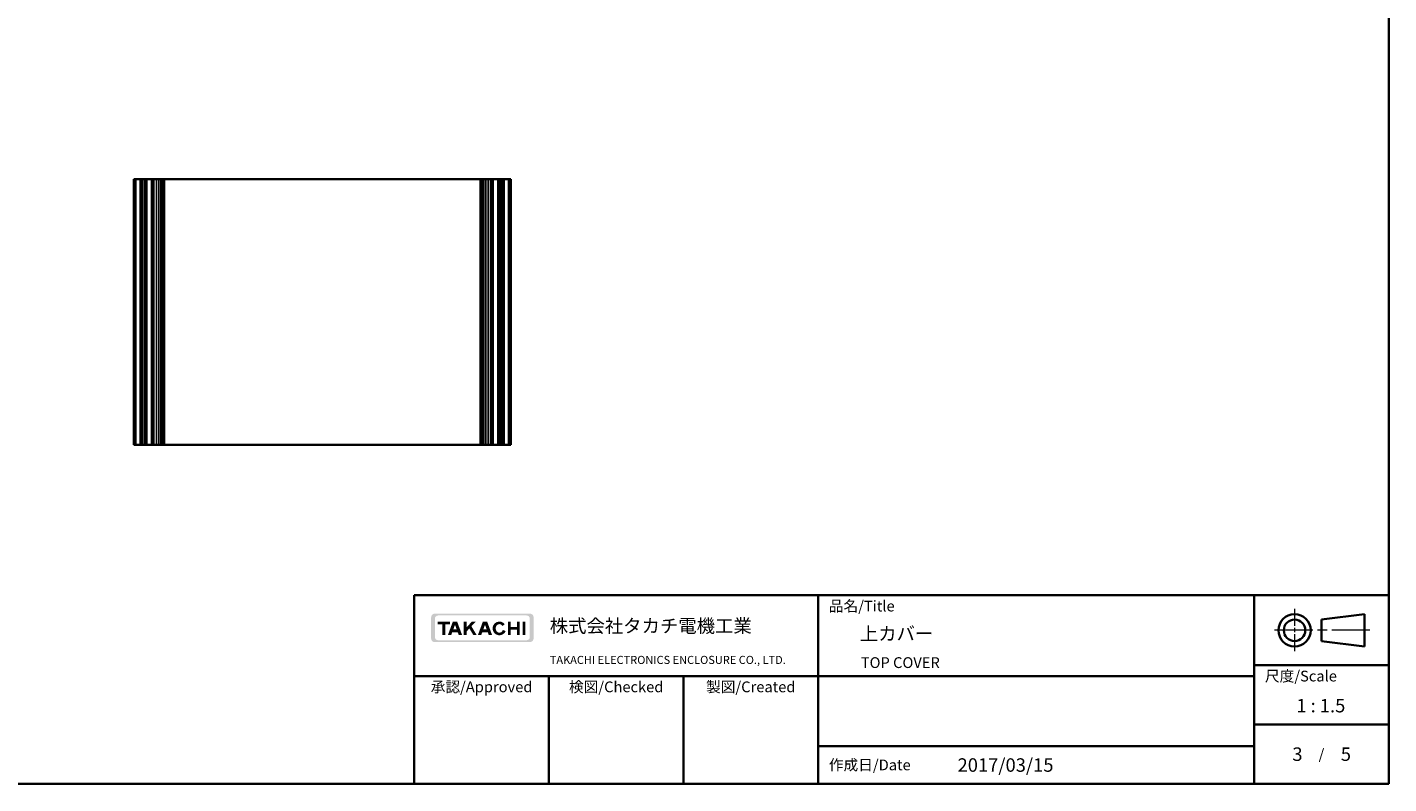
# Model space of a CAD drawing. Units: millimetres. Extents: x 0 to 3168, y 0 to 562.
# Drawn here: x 1596 to 1975, y 0 to 211 of the extents above; entities that cross this region are included whole.
import ezdxf
from ezdxf.enums import TextEntityAlignment as Align

# ---------------------------------------------------------------- set-up
doc = ezdxf.new("R2010")
doc.units = ezdxf.units.MM
doc.header["$LTSCALE"] = 1.5
doc.linetypes.add('CHAIN', pattern=[0.35429999999999995, 0.2362, -0.0295, 0.0591, -0.0295])
for name, color, linetype, lineweight in [('Border (ISO)', 7, 'Continuous', 35), ('Hatch (ISO)', 1, 'Continuous', 18), ('Title (ISO)', 7, 'Continuous', 35), ('Visible (ISO)', 7, 'Continuous', 35), ('Visible Narrow (ISO)', 7, 'Continuous', 25)]:
    doc.layers.add(name, color=color, linetype=linetype, lineweight=lineweight)
doc.styles.add('Note Text (TK)', font='txt')
doc.styles.add('文字スタイル67', font='arial.ttf')

# ---------------------------------------------------------------- blocks, each defined once
blk = doc.blocks.new('図面枠 tk図枠')
at = {"layer": 'Border (ISO)'}
for p in [(405.4999999999999, 289), (14.50000000000001, 8.000000000000007)]:
    blk.add_line(p, (405.4999999999999, 8.000000000000007), dxfattribs=at)
blk = doc.blocks.new('表題欄 tk表題欄')
at = {"layer": 'Hatch (ISO)'}
h = blk.add_hatch(color=256, dxfattribs=at)
edge = h.paths.add_edge_path(flags=0)
edge.add_arc((95.57537688673352, 236.2990653650367), 0.5958259999999996, 269.9999999999897, 360)
edge.add_line((96.17120288673351, 236.2990653650368), (96.17120288673348, 239.7107813650365))
edge.add_arc((95.5753768867335, 239.7107813650366), 0.5958259999999996, 0, 90.0000000000068)
edge.add_line((95.57537688673342, 240.3066073650366), (79.13710888673356, 240.3066073650366))
edge.add_arc((79.13710888673353, 239.7107813650366), 0.5958259999999996, 89.99999999999744, 180)
edge.add_line((78.54128288673353, 239.7107813650365), (78.54128288673331, 236.2990653650368))
edge.add_arc((79.13710888673332, 236.2990653650365), 0.5958259999999996, 180, 270.0000000000231)
edge.add_line((79.13710888673356, 235.7032393650365), (95.57537688673342, 235.7032393650367))
edge = h.paths.add_edge_path()
edge.add_line((77.83935088673357, 239.9556413650366), (77.83935088673357, 236.0542053650368))
edge.add_arc((78.54128288673346, 236.0542053650367), 0.7019319999998935, 180, 270.0000000000087)
edge.add_line((78.54128288673357, 235.3522733650368), (96.17120288673352, 235.3522733650368))
edge.add_arc((96.17120288673351, 236.0542053650367), 0.7019319999998921, 270, 360)
edge.add_line((96.8731348867334, 236.0542053650368), (96.87313488673352, 239.9556413650366))
edge.add_arc((96.1712028867336, 239.9556413650367), 0.7019319999998921, 0, 90.00000000000873)
edge.add_line((96.17120288673348, 240.6575733650367), (78.54128288673357, 240.6575733650366))
edge.add_arc((78.54128288673357, 239.9556413650366), 0.7019319999999984, 90, 180)
for points in [[(79.07181288673355, 239.1476033650369), (79.07181288673355, 238.6578833650367), (79.92066088673353, 238.6578833650367), (79.92066088673353, 236.6581933650368), (80.50832488673353, 236.6581933650368), (80.50832488673353, 238.6578833650367), (81.35717288673355, 238.6578833650367), (81.35717288673355, 239.1476033650369)], [(85.68407849525303, 236.6581933650368), (84.9434673993943, 237.8918698287545), (84.41792288673358, 237.3246628822781), (84.41792288673358, 236.6581933650368), (83.89555488673355, 236.6581933650368), (83.89555488673355, 239.1476033650369), (84.41792288673358, 239.1476033650369), (84.41792288673358, 238.0993979968839), (85.38913556809511, 239.1476033650369), (86.10696490847272, 239.1476033650369), (85.31925422435492, 238.2974470774499), (86.30334488673353, 236.6581933650368)], [(92.09142939614459, 239.1476033650369), (92.09142939614459, 236.6581933650368), (92.60971639614465, 236.6581933650368), (92.60971639614465, 237.6580383650368), (93.76872039614462, 237.6580383650368), (93.76872039614462, 236.6581933650368), (94.28700739614459, 236.6581933650368), (94.28700739614459, 239.1476033650369), (93.76872039614462, 239.1476033650369), (93.76872039614462, 238.1477583650367), (92.60971639614465, 238.1477583650367), (92.60971639614465, 239.1476033650369)], [(94.84202339614467, 239.1476033650369), (94.84202339614467, 236.6581933650368), (95.36439139614473, 236.6581933650368), (95.36439139614473, 239.1476033650369)]]:
    blk.add_hatch(color=256, dxfattribs=at).paths.add_polyline_path(points)
h = blk.add_hatch(color=256, dxfattribs=at)
h.paths.add_polyline_path([(82.59020695886475, 237.7110913650368), (81.95242681460243, 237.7110913650368), (82.27131688673356, 238.5794973650367)], flags=0)
h.paths.add_polyline_path([(82.77903014574996, 237.1968853650368), (81.76360362771717, 237.1968853650368), (81.56578886050404, 236.6581933650368), (80.94907288673355, 236.6581933650368), (81.86321688673357, 239.1476033650369), (82.67941688673353, 239.1476033650369), (83.59356088673351, 236.6581933650368), (82.97684491296302, 236.6581933650368)])
h = blk.add_hatch(color=256, dxfattribs=at)
h.paths.add_polyline_path([(87.52707281460246, 237.7110913650368), (88.16485295886469, 237.7110913650368), (87.84596288673359, 238.5794973650367)], flags=0)
h.paths.add_polyline_path([(87.14043486050403, 236.6581933650368), (87.3382496277172, 237.1968853650368), (88.35367614574989, 237.1968853650368), (88.551490912963, 236.6581933650368), (89.16820688673343, 236.6581933650368), (88.25406288673352, 239.1476033650369), (87.43786288673356, 239.1476033650369), (86.52371888673358, 236.6581933650368)])
h = blk.add_hatch(color=256, dxfattribs=at)
edge = h.paths.add_edge_path()
edge.add_arc((90.52309888673334, 237.9028983650369), 1.273272000000011, 38.55054079078439, 336.5820184016556)
edge.add_line((91.69149139614446, 237.3968543650369), (91.17255542714857, 237.6216113977801))
edge.add_ellipse((90.52309888673352, 237.9028983650369), major_axis=(0, -0.7998759999999119), ratio=0.8673469387756529, start_angle=128.5505407907963, end_angle=426.582018401653, ccw=False)
edge.add_line((91.09381514418376, 238.3576891122095), (91.51887237036831, 238.6964075050431))
at = {"layer": 'Title (ISO)'}
for p, q in [((74.70882392282105, 244.052739026017), (255.7088239228211, 244.052739026017)), ((74.70882392282105, 209.052739026017), (74.70882392282105, 244.052739026017)), ((149.7088239228211, 244.052739026017), (149.7088239228211, 209.052739026017)), ((230.7088239228211, 244.052739026017), (230.7088239228211, 209.052739026017)), ((255.7088239228211, 244.052739026017), (255.7088239228211, 209.052739026017)), ((243.2088239228211, 239.552739026017), (251.2088239228211, 240.5527390260171)), ((251.2088239228211, 234.552739026017), (251.2088239228211, 240.5527390260171)), ((243.2088239228211, 239.552739026017), (243.2088239228211, 235.552739026017)), ((243.2088239228211, 235.552739026017), (251.2088239228211, 234.552739026017)), ((230.7088239228211, 231.052739026017), (255.7088239228211, 231.052739026017)), ((74.70882392282105, 229.052739026017), (230.7088239228211, 229.052739026017)), ((99.70882392282108, 229.052739026017), (99.70882392282108, 209.052739026017)), ((124.708823922821, 229.052739026017), (124.708823922821, 209.052739026017)), ((230.7088239228211, 220.052739026017), (255.7088239228211, 220.052739026017)), ((149.7088239228211, 216.052739026017), (230.7088239228211, 216.052739026017)), ((255.7088239228211, 209.052739026017), (74.70882392282105, 209.052739026017))]:
    blk.add_line(p, q, dxfattribs=at)
at = {"layer": 'Title (ISO)', "color": 4, "linetype": 'CHAIN', "lineweight": 18, "ltscale": 8.889559745788574}
blk.add_line((238.2088239228211, 241.552739026017), (238.2088239228211, 233.552739026017), dxfattribs=at)
at = {"layer": 'Title (ISO)', "color": 4, "linetype": 'CHAIN', "lineweight": 18, "ltscale": 20.00163269042969}
blk.add_line((252.2088239228211, 237.552739026017), (234.2088239228211, 237.552739026017), dxfattribs=at)
at = {"layer": 'Title (ISO)'}
for radius in [3, 2]:
    blk.add_circle((238.2088239228211, 237.552739026017), radius, dxfattribs=at)
at = {"layer": 'Title (ISO)', "color": 1, "char_height": 2.000000029802322, "line_spacing_factor": 1.5, "style": 'Note Text (TK)'}
for s, insert, attachment_point in [('\\fＭＳ Ｐゴシック|b0|i0;\\H2.0000;品名/Title', (151.708823922821, 242.052739026017), 4), ('\\fＭＳ Ｐゴシック|b0|i0;\\H2.0000;尺度/Scale', (232.7088239228211, 229.052739026017), 4), ('\\fＭＳ Ｐゴシック|b0|i0;\\H2.0000;承認/Approved', (87.20882392282108, 227.052739026017), 5), ('\\fＭＳ Ｐゴシック|b0|i0;\\H2.0000;検図/Checked', (112.208823922821, 227.052739026017), 5), ('\\fＭＳ Ｐゴシック|b0|i0;\\H2.0000;製図/Created', (137.2088239228211, 227.052739026017), 5), ('\\fＭＳ Ｐゴシック|b0|i0;\\H2.0000;作成日/Date', (151.708823922821, 212.552739026017), 4)]:
    blk.add_mtext(s, dxfattribs=dict(at, insert=insert, attachment_point=attachment_point))
at = {"layer": 'Title (ISO)', "color": 7, "line_spacing_factor": 1.5, "style": 'Note Text (TK)'}
for s, insert, char_height, attachment_point in [('株式会社タカチ電機工業', (99.87313488673345, 238.052739026017), 2.5, 4), ('\\fArial|b0|i0;\\H1.4986;TAKACHI ELECTRONICS ENCLOSURE CO., LTD.', (99.87313488673342, 232.052739026017), 1.49859994649887, 4), ('\\fＭＳ Ｐゴシック|b0|i0;\\H2.0000;/', (243.2088239228211, 214.552739026017), 2.000000029802322, 5)]:
    blk.add_mtext(s, dxfattribs=dict(at, insert=insert, char_height=char_height, attachment_point=attachment_point))
at = {"layer": 'Title (ISO)', "color": 7}
for tag, p, height, style in [('<品名>_001', (157.5383693773665, 235.724614026017), 2.5, 'Note Text (TK)'), ('<Title>_001', (157.4878143697324, 230.5527390111159), 2.000000029802322, '文字スタイル67'), ('<尺度>_001', (238.5355284682756, 222.3098412987444), 2.5, 'Note Text (TK)'), ('<ページ_No.>_001', (237.9488807410029, 213.302739026017), 2.5, 'Note Text (TK)'), ('<総ページ数>_001', (246.7997330137301, 213.302739026017), 2.5, 'Note Text (TK)'), ('作成日_001', (175.6392216500938, 211.2814322078352), 2.5, 'Note Text (TK)')]:
    blk.add_attdef(tag, p, '', height=height, dxfattribs=dict(at, style=style))
at = {"layer": 'Title (ISO)', "color": 7, "style": 'Note Text (TK)'}
blk.add_attdef('<承認>', text='', height=2.5, dxfattribs=at).set_placement((87.20882392282108, 217.052739026017), align=Align.MIDDLE_CENTER)

msp = doc.modelspace()

# ---------------------------------------------------------------- linework, layer by layer
at = {"layer": 'Visible (ISO)'}
for p, q in [((1625.368188988125, 94.45104346677275), (1625.368188988125, 168.4510434667727)), ((1730.368188988013, 168.4510434667727), (1625.368188988125, 168.4510434666832)), ((1625.868188988082, 94.45104346677229), (1625.868188988082, 168.4510434667723)), ((1627.265337582602, 94.45104346677219), (1627.265337582602, 168.4510434667722)), ((1628.865337582602, 94.45104346677219), (1628.865337582602, 168.4510434667722)), ((1630.568188988116, 94.45104346677238), (1630.568188988116, 168.4510434667724)), ((1630.870286048977, 94.4510434667735), (1630.870286048977, 168.4510434667735)), ((1633.368188988114, 94.45104346677451), (1633.368188988114, 168.4510434667745)), ((1722.368188988024, 94.45104346677451), (1722.368188988024, 168.4510434667745)), ((1724.866091927161, 94.4510434667735), (1724.866091927161, 168.4510434667735)), ((1725.168188988022, 94.45104346677238), (1725.168188988022, 168.4510434667724)), ((1726.871040393536, 94.45104346677219), (1726.871040393536, 168.4510434667722)), ((1728.471040393536, 94.45104346677219), (1728.471040393536, 168.4510434667722)), ((1729.868188988056, 94.45104346677229), (1729.868188988056, 168.4510434667723)), ((1730.368188988013, 94.45104346677275), (1730.368188988013, 168.4510434667727)), ((1730.368188988013, 94.45104346677275), (1625.368188988125, 94.45104346666825))]:
    msp.add_line(p, q, dxfattribs=at)
at = {"layer": 'Visible Narrow (ISO)'}
for p, q in [((1625.468188988116, 94.45104346677265), (1625.468188988116, 168.4510434667727)), ((1627.529562665214, 94.45104346677167), (1627.529562665214, 168.4510434667717)), ((1627.826181245157, 94.4510434667716), (1627.826181245157, 168.4510434667716)), ((1628.3094682029, 94.4510434667716), (1628.3094682029, 168.4510434667716)), ((1628.60621088384, 94.45104346677167), (1628.60621088384, 168.4510434667717)), ((1630.268188988116, 94.45104346677229), (1630.268188988116, 168.4510434667723)), ((1631.679458714543, 94.45104346667453), (1631.679458714543, 168.4510434666886)), ((1632.327614853102, 94.45104346677437), (1632.327614853102, 168.4510434667744)), ((1632.868188988114, 94.45104346677437), (1632.868188988114, 168.4510434667744)), ((1633.868188988114, 94.45104346677512), (1633.868188988114, 168.4510434667751)), ((1721.868188988024, 94.45104346677512), (1721.868188988024, 168.4510434667751)), ((1722.868188988024, 94.45104346677437), (1722.868188988024, 168.4510434667744)), ((1723.408763123036, 94.45104346677437), (1723.408763123036, 168.4510434667744)), ((1724.056919261595, 94.45104346676645), (1724.056919261595, 168.4510434667673)), ((1725.468188988022, 94.45104346677229), (1725.468188988022, 168.4510434667723)), ((1727.130167092298, 94.45104346677167), (1727.130167092298, 168.4510434667717)), ((1727.426909773238, 94.4510434667716), (1727.426909773238, 168.4510434667716)), ((1727.910196730982, 94.4510434667716), (1727.910196730982, 168.4510434667716)), ((1728.206815310924, 94.45104346677167), (1728.206815310924, 168.4510434667717)), ((1730.268188988022, 94.45104346677265), (1730.268188988022, 168.4510434667727))]:
    msp.add_line(p, q, dxfattribs=at)

# ---------------------------------------------------------------- block references
at = {"xscale": 1.5, "yscale": 1.5, "zscale": 1.5}
msp.add_blockref('図面枠 tk図枠', (1366.75, -12.00000000000002), dxfattribs=at)
ref = msp.add_blockref('表題欄 tk表題欄', (1591.436764115768, -313.5791085390255), dxfattribs=dict(xscale=1.5, yscale=1.5, zscale=1.5))
ref.add_attrib('<品名>_001', '上カバー', (1827.637784090909, 39.95454545454546), dxfattribs={"layer": 'Title (ISO)', "color": 7, "height": 3.75, "style": 'Note Text (TK)'})
ref.add_attrib('<尺度>_001', '1 : 1.5', (1949.240056818182, 19.88565340909094), dxfattribs={"layer": 'Title (ISO)', "color": 7, "height": 3.75, "style": 'Note Text (TK)'})
ref.add_attrib('作成日_001', '2017/03/15', (1854.863636363636, 3.343039772727283), dxfattribs={"layer": 'Title (ISO)', "color": 7, "height": 3.75, "style": 'Note Text (TK)'})
ref.add_attrib('<Title>_001', 'TOP COVER', (1827.90177353196, 32.24897678527283), dxfattribs={"layer": 'Title (ISO)', "color": 7, "height": 3.000000044703483, "style": '文字スタイル67'})
ref.add_attrib('<ページ_No.>_001', '3', (1948.136363636363, 6.375), dxfattribs={"layer": 'Title (ISO)', "color": 7, "height": 3.75, "style": 'Note Text (TK)'})
ref.add_attrib('<総ページ数>_001', '5', (1961.636363636364, 6.375), dxfattribs={"layer": 'Title (ISO)', "color": 7, "height": 3.75, "style": 'Note Text (TK)'})

doc.saveas('drawing.dxf')
